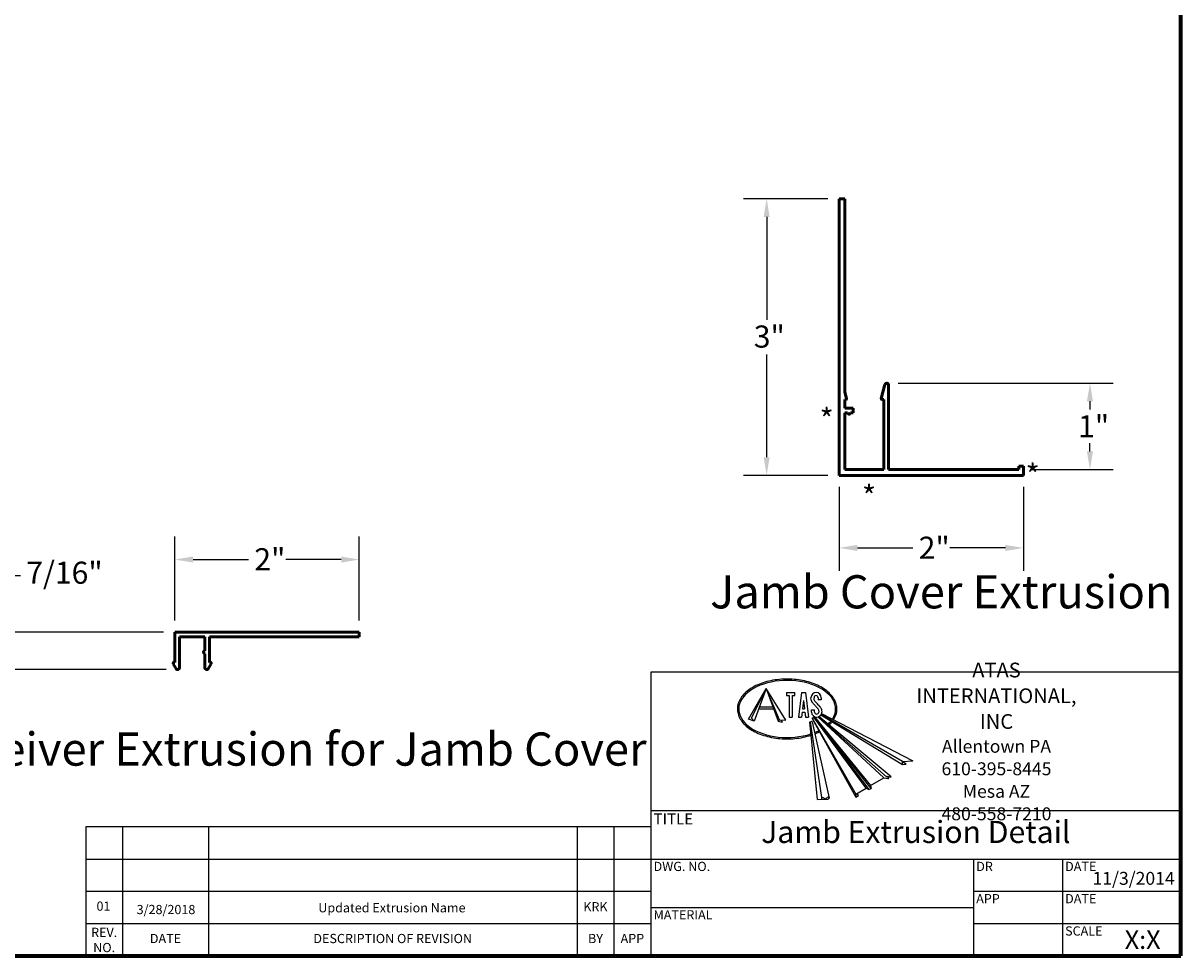
# Model space of a CAD drawing. Units: inches. Extents: x 0.6 to 33.4, y 0.6 to 21.4.
# Drawn here: x 20.8 to 33.4, y 0.6 to 10.7 of the extents above; entities that cross this region are included whole.
import ezdxf

# ---------------------------------------------------------------- set-up
doc = ezdxf.new("R2010")
doc.units = ezdxf.units.IN
doc.header["$LTSCALE"] = 2
doc.header["$MEASUREMENT"] = 0
for name, color, linetype, lineweight in [('Border (ANSI)', 7, 'Continuous', 70), ('Dimension (ANSI)', 7, 'Continuous', 25), ('Logo', 7, 'Continuous', 25), ('Sketch Geometry (ANSI)', 7, 'Continuous', 25), ('Symbol (ANSI)', 7, 'Continuous', 25), ('Title (ANSI)', 7, 'Continuous', 50), ('Visible (ANSI)', 7, 'Continuous', 50)]:
    doc.layers.add(name, color=color, linetype=linetype, lineweight=lineweight)
doc.styles.add('Label Text (ANSI)', font='tahoma.ttf')
doc.styles.add('Note Text (ANSI)', font='tahoma.ttf')
doc.styles.add('Title Block Info', font='tahoma.ttf')
doc.styles.add('Title Block Labels', font='tahoma.ttf')
doc.dimstyles.new('Architectural (ANSI)', dxfattribs={"dimscale": 2, "dimtxt": 0.12, "dimasz": 0.098425, "dimexe": 0.125, "dimexo": 0.0625, "dimgap": 0.031496, "dimtad": 0, "dimtih": 1, "dimtoh": 1, "dimdec": 4, "dimrnd": 1e-08, "dimzin": 3, "dimdsep": 46, "dimlunit": 4, "dimtxsty": 'Note Text (ANSI)', "dimcen": 0.09, "dimdle": 0.393701, "dimclrd": 256, "dimclre": 256, "dimclrt": 256, "dimadec": 0, "dimazin": 3, "dimtfac": 1, "dimtofl": 0, "dimtmove": 0, "dimatfit": 3, "dimfxl": 1, "dimfrac": 2, "dimtolj": 1, "dimtzin": 12, "dimlwd": -1, "dimlwe": -1, "dimarcsym": 0})

# ---------------------------------------------------------------- blocks, each defined once
blk = doc.blocks.new('Borders ATAS A Border')
at = {"layer": 'Border (ANSI)'}
for p, q in [((16.7, 0.3), (16.7, 10.7)), ((0.3, 0.3), (16.7, 0.3))]:
    blk.add_line(p, q, dxfattribs=at)
blk = doc.blocks.new('Title Blocks ATAS A-B Title Block')
at = {"layer": 'Logo', "linetype": 'Continuous'}
for p, q in [((5.5128, 4.0299), (5.6086, 4.1959)), ((5.5283, 4.0342), (5.6086, 4.1959)), ((5.6086, 4.1959), (5.544, 4.0185)), ((5.7141, 4.0235), (5.6086, 4.1959)), ((5.6086, 4.1959), (5.6731, 4.0185)), ((5.6809, 4.0264), (5.6086, 4.1959)), ((5.7194, 4.1737), (5.7194, 4.1571)), ((5.7194, 4.1737), (5.7638, 4.1737)), ((5.7194, 4.1571), (5.7335, 4.1571)), ((5.7335, 4.1571), (5.7335, 4.0407)), ((5.7498, 4.1571), (5.7638, 4.1571)), ((5.7498, 4.1571), (5.7498, 4.0407)), ((5.7638, 4.1571), (5.7638, 4.1737)), ((5.7992, 4.1737), (5.7829, 4.0407)), ((5.7992, 4.1737), (5.8216, 4.1737)), ((5.8216, 4.1737), (5.8379, 4.0407)), ((5.8521, 4.1351), (5.8512, 4.1461)), ((5.8685, 4.135), (5.8679, 4.1461)), ((5.89, 4.146), (5.89, 4.1349)), ((5.9067, 4.146), (5.9067, 4.1349)), ((5.5685, 4.0857), (5.6487, 4.0857)), ((5.5723, 4.0964), (5.6448, 4.0964)), ((5.8104, 4.1307), (5.8048, 4.0851)), ((5.8048, 4.0851), (5.816, 4.0851)), ((5.8104, 4.1307), (5.816, 4.0851)), ((5.8524, 4.1338), (5.8521, 4.1351)), ((5.8536, 4.1304), (5.8524, 4.1338)), ((5.8544, 4.1285), (5.8536, 4.1304)), ((5.8551, 4.127), (5.8544, 4.1285)), ((5.8564, 4.1243), (5.8551, 4.127)), ((5.8577, 4.1224), (5.8564, 4.1243)), ((5.8582, 4.1216), (5.8577, 4.1224)), ((5.8603, 4.1189), (5.8582, 4.1216)), ((5.8605, 4.1186), (5.8603, 4.1189)), ((5.8632, 4.1153), (5.8605, 4.1186)), ((5.8683, 4.1094), (5.8632, 4.1153)), ((5.8692, 4.1085), (5.8683, 4.1094)), ((5.8728, 4.1277), (5.8685, 4.135)), ((5.8703, 4.1072), (5.8692, 4.1085)), ((5.8703, 4.1072), (5.8752, 4.102)), ((5.8743, 4.1257), (5.8728, 4.1277)), ((5.8827, 4.116), (5.8743, 4.1257)), ((5.8752, 4.102), (5.8785, 4.0984)), ((5.8785, 4.0984), (5.8869, 4.0887)), ((5.886, 4.1124), (5.8827, 4.116)), ((5.8909, 4.1072), (5.886, 4.1124)), ((5.8869, 4.0887), (5.8884, 4.0867)), ((5.8884, 4.0867), (5.8927, 4.0794)), ((5.9067, 4.1349), (5.89, 4.1349)), ((5.8909, 4.1072), (5.892, 4.1059)), ((5.892, 4.1059), (5.8929, 4.105)), ((5.8929, 4.105), (5.898, 4.0991)), ((5.898, 4.0991), (5.9007, 4.0958)), ((5.9007, 4.0958), (5.9009, 4.0955)), ((5.9009, 4.0955), (5.903, 4.0928)), ((5.903, 4.0928), (5.9035, 4.092)), ((5.9035, 4.092), (5.9048, 4.0901)), ((5.9048, 4.0901), (5.9061, 4.0874)), ((5.9061, 4.0874), (5.9068, 4.0859)), ((5.9068, 4.0859), (5.9076, 4.084)), ((5.9076, 4.084), (5.9088, 4.0806)), ((5.544, 4.0185), (5.5128, 4.0299)), ((5.544, 4.0185), (5.5283, 4.0342)), ((5.6731, 4.0185), (5.6809, 4.0264)), ((5.6809, 4.0264), (5.7141, 4.0235)), ((5.6899, 4.0256), (5.6945, 4.0128)), ((5.7335, 4.0407), (5.7498, 4.0407)), ((5.7829, 4.0407), (5.7993, 4.0407)), ((5.8027, 4.0684), (5.7993, 4.0407)), ((5.8027, 4.0684), (5.8181, 4.0684)), ((5.8181, 4.0684), (5.8215, 4.0407)), ((5.8215, 4.0407), (5.8379, 4.0407)), ((5.8545, 4.0684), (5.8545, 4.0795)), ((5.8545, 4.0795), (5.8712, 4.0795)), ((5.8575, 4.035), (5.8662, 4.0401)), ((5.8575, 4.035), (6.0955, 3.6233)), ((5.8575, 4.035), (5.8575, 4.0325)), ((5.8575, 4.0325), (6.0955, 3.6071)), ((6.1511, 3.6555), (5.8662, 4.0401)), ((5.8662, 4.0401), (5.8684, 4.0388)), ((5.8684, 4.0388), (5.8703, 4.0399)), ((5.8684, 4.0388), (6.1651, 3.6475)), ((5.8699, 4.0422), (5.8712, 4.043)), ((5.8699, 4.0422), (6.175, 3.6691)), ((5.8699, 4.0422), (5.8703, 4.0399)), ((6.1776, 3.6545), (5.8703, 4.0399)), ((5.8712, 4.0684), (5.8712, 4.0795)), ((6.2466, 3.7106), (5.8889, 4.0415)), ((5.8918, 4.0424), (6.2613, 3.7172)), ((5.8927, 4.0794), (5.8933, 4.0683)), ((6.2869, 3.7176), (5.8948, 4.0437)), ((5.9048, 4.0523), (6.3477, 3.7843)), ((6.3477, 3.8004), (5.9064, 4.0549)), ((5.9088, 4.0806), (5.9091, 4.0793)), ((5.9088, 4.0605), (6.4035, 3.8034)), ((5.9091, 4.0793), (5.91, 4.0683)), ((5.6731, 4.0185), (5.6945, 4.0128)), ((5.8447, 4.0144), (5.849, 4.0145)), ((5.8864, 3.5945), (5.8447, 4.0144)), ((5.8489, 4.0155), (5.8498, 4.0167)), ((5.9097, 3.6043), (5.8489, 4.0155)), ((5.8498, 4.0167), (5.8508, 4.0164)), ((5.8508, 4.0164), (5.8529, 4.015)), ((5.8529, 4.015), (5.855, 4.0165)), ((5.8556, 4.0168), (5.855, 4.0165)), ((5.8569, 4.0159), (5.8556, 4.0168)), ((5.8569, 4.0159), (5.9499, 3.6011)), ((6.3477, 3.8004), (6.4035, 3.8034)), ((6.3477, 3.7843), (6.3477, 3.8004)), ((6.3685, 3.7854), (6.3477, 3.7974)), ((6.3477, 3.7843), (6.3685, 3.7854)), ((6.175, 3.6693), (6.2466, 3.7106)), ((6.2466, 3.7106), (6.2682, 3.7087)), ((6.2607, 3.7177), (6.2608, 3.7183)), ((6.2622, 3.7164), (6.2607, 3.7177)), ((6.2608, 3.7183), (6.262, 3.7195)), ((6.2608, 3.7183), (6.2608, 3.7183)), ((6.262, 3.7195), (6.2643, 3.7205)), ((6.2647, 3.7154), (6.2622, 3.7164)), ((6.2643, 3.7205), (6.2723, 3.7195)), ((6.2668, 3.7154), (6.2647, 3.7154)), ((6.2685, 3.7156), (6.2668, 3.7154)), ((6.2682, 3.7087), (6.271, 3.7087)), ((6.2693, 3.7156), (6.2685, 3.7156)), ((6.2718, 3.7148), (6.2693, 3.7156)), ((6.271, 3.7087), (6.2724, 3.7092)), ((6.2738, 3.713), (6.2718, 3.7148)), ((6.2723, 3.7195), (6.2788, 3.7163)), ((6.2724, 3.7092), (6.2731, 3.7099)), ((6.2731, 3.7099), (6.2739, 3.7119)), ((6.2739, 3.7119), (6.2738, 3.713)), ((6.2788, 3.7163), (6.2845, 3.7162)), ((6.2845, 3.7162), (6.2871, 3.7177)), ((6.0955, 3.6233), (6.1512, 3.6555)), ((6.1512, 3.6555), (6.1652, 3.6474)), ((6.1652, 3.6474), (6.1776, 3.6545)), ((6.175, 3.6693), (6.1776, 3.6545)), ((5.8864, 3.5945), (5.944, 3.5955)), ((5.9095, 3.5969), (5.9098, 3.6051)), ((5.9098, 3.6051), (5.9178, 3.6049)), ((5.9178, 3.6049), (5.9288, 3.5976)), ((5.9288, 3.5976), (5.9399, 3.6053)), ((5.944, 3.607), (5.9399, 3.6053)), ((5.9499, 3.6011), (5.944, 3.607)), ((5.944, 3.5955), (5.9499, 3.6011)), ((6.0955, 3.6233), (6.0955, 3.6071)), ((6.0955, 3.6071), (6.1094, 3.6152)), ((6.1094, 3.6152), (6.1024, 3.6273))]:
    blk.add_line(p, q, dxfattribs=at)
at = {"layer": 'Logo', "color": 7, "linetype": 'Continuous', "lineweight": 25}
blk.add_line((5.9006, 4.0476), (5.903, 4.0501), dxfattribs=at)
at = {"layer": 'Logo', "linetype": 'Continuous'}
for centre, radius, start, end in [((5.879, 4.146), 0.0277, 0, 180), ((5.879, 4.146), 0.0111, 0, 180), ((5.8822, 4.0684), 0.0277, 180, 0), ((5.8822, 4.0684), 0.0111, 180, 0)]:
    blk.add_arc(centre, radius, start, end, dxfattribs=at)
at = {"layer": 'Logo'}
for start_param, end_param in [(5.920587, 11.509279), (5.721945, 5.844109), (5.311273, 5.424577)]:
    blk.add_ellipse((5.7221, 4.0849), major_axis=(0.2627, 0), ratio=0.589286, start_param=start_param, end_param=end_param, dxfattribs=at)
for points in [[(5.9742, 4.0266), (5.9873, 4.0542), (5.992, 4.0831), (5.9882, 4.1121), (5.9761, 4.14), (5.9562, 4.1658), (5.9293, 4.1889), (5.8963, 4.2087), (5.8583, 4.2249), (5.8164, 4.2368), (5.7716, 4.2442), (5.7253, 4.2468), (5.679, 4.2448), (5.6339, 4.2381), (5.5913, 4.2269), (5.5527, 4.2113), (5.5191, 4.1919), (5.4913, 4.1691), (5.4704, 4.1437), (5.457, 4.1161), (5.4522, 4.0872), (5.4558, 4.0583), (5.4677, 4.0303), (5.4874, 4.0044), (5.5141, 3.9812), (5.5469, 3.9613), (5.5848, 3.9451), (5.6268, 3.9331), (5.6716, 3.9256), (5.7178, 3.9228), (5.7642, 3.9247), (5.8093, 3.9314), (5.8519, 3.9426)], [(5.8717, 3.9498), (5.8783, 3.9525), (5.8848, 3.9553), (5.8911, 3.9582), (5.8973, 3.9613)], [(5.9501, 3.9978), (5.9544, 4.002), (5.9585, 4.0064), (5.9624, 4.0108), (5.9661, 4.0152)]]:
    blk.add_spline(points, degree=3, dxfattribs=at)
at = {"layer": 'Sketch Geometry (ANSI)'}
for p, q in [((7.8575, 4.2837), (4.9825, 4.2837)), ((4.9825, 4.2837), (4.9825, 2.7462)), ((7.8575, 2.7462), (7.8575, 4.2837)), ((4.9825, 3.5337), (7.8575, 3.5337)), ((1.9175, 3.4462), (1.9175, 2.7462)), ((4.9825, 3.4462), (1.9175, 3.4462)), ((2.1175, 3.4462), (2.1175, 2.7462)), ((2.5825, 3.4462), (2.5825, 2.7462)), ((4.5825, 3.4462), (4.5825, 2.7462)), ((4.7825, 3.4462), (4.7825, 2.7462)), ((1.9175, 3.2712), (4.9825, 3.2712)), ((4.9825, 3.2712), (7.8575, 3.2712)), ((6.7325, 3.2712), (6.7325, 2.7462)), ((7.2147, 3.2712), (7.2147, 2.7462)), ((1.9175, 3.0962), (4.9825, 3.0962)), ((6.7325, 3.0962), (7.8575, 3.0962)), ((4.9825, 3.0087), (6.7325, 3.0087)), ((1.9175, 2.9212), (4.9825, 2.9212)), ((6.7325, 2.9212), (7.8575, 2.9212)), ((1.9175, 2.7462), (4.9825, 2.7462)), ((4.9825, 2.7462), (7.8575, 2.7462))]:
    blk.add_line(p, q, dxfattribs=at)
at = {"layer": 'Symbol (ANSI)', "char_height": 0.05, "attachment_point": 5, "style": 'Title Block Labels'}
for s, insert, line_spacing_factor in [('{\\H1.6x;ATAS INTERNATIONAL, INC\\P\\H0.875x;Allentown PA\\H1.3631x; \\H0.73365x;\\P610-395-8445\\H1.1376x; \\H0.87902x;\\PMesa AZ\\H1.1946x; \\H0.83708x;\\P480-558-7210\\H1.1855x; }', (6.8575, 3.9087), 1.04605), ('REV.\\PNO.', (2.0175, 2.8259), 0.987884)]:
    blk.add_mtext(s, dxfattribs=dict(at, insert=insert, line_spacing_factor=line_spacing_factor))
at = {"layer": 'Symbol (ANSI)'}
for s, insert, char_height, attachment_point, style in [('\\fTahoma|b0|i0;\\H0.0600;TITLE', (4.9975, 3.5187), 0.06, 1, 'Title Block Labels'), ('DWG. NO.', (4.9975, 3.2562), 0.05, 1, 'Title Block Labels'), ('DR', (6.7475, 3.2562), 0.05, 1, 'Title Block Labels'), ('DATE', (7.2297, 3.2562), 0.05, 1, 'Title Block Labels'), ('APP', (6.7475, 3.0812), 0.05, 1, 'Title Block Labels'), ('DATE', (7.2297, 3.0812), 0.05, 1, 'Title Block Labels'), ('01', (2.0138, 3.0093), 0.05, 5, 'Title Block Labels'), ('3/28/2018', (2.3528, 2.9909), 0.05, 5, 'Title Block Labels'), ('Updated Extrusion Name', (3.5782, 3.0004), 0.05, 5, 'Title Block Labels'), ('KRK', (4.682, 3.0059), 0.05, 5, 'Title Block Labels'), ('MATERIAL', (4.9975, 2.9937), 0.05, 1, 'Title Block Labels'), ('SCALE', (7.2297, 2.9062), 0.05, 1, 'Title Block Labels'), ('DATE', (2.35, 2.8337), 0.05, 5, 'Title Block Labels'), ('DESCRIPTION OF REVISION', (3.5825, 2.8337), 0.05, 5, 'Title Block Labels'), ('BY', (4.6825, 2.8337), 0.05, 5, 'Title Block Labels'), ('APP', (4.8825, 2.8337), 0.05, 5, 'Title Block Labels'), ('\\fTahoma|b0|i0;\\H0.1000;X:X', (7.7475, 2.8337), 0.1, 6, 'Title Block Info')]:
    blk.add_mtext(s, dxfattribs=dict(at, insert=insert, char_height=char_height, attachment_point=attachment_point, style=style))
at = {"layer": 'Symbol (ANSI)', "style": 'Title Block Info'}
blk.add_attdef('CREATION_DATE_001', (7.3784, 3.1314), '', height=0.07, dxfattribs=at)
at = {"layer": 'Title (ANSI)', "attachment_point": 5, "style": 'Note Text (ANSI)'}
for s, insert, char_height in [('Jamb Extrusion Detail', (6.42, 3.4025), 0.12), ('\\fTahoma|b0|i0;\\H0.1000; ', (5.8575, 3.14), 0.1), ('\\fTahoma|b0|i0;\\H0.1000; ', (5.8575, 2.8775), 0.1)]:
    blk.add_mtext(s, dxfattribs=dict(at, insert=insert, char_height=char_height))
blk = doc.blocks.new('*D8')
at = {"layer": 'Defpoints', "color": 0, "transparency": 16777216}
for p in [(30.209, 6.811), (32.414, 6.811), (31.644, 5.873)]:
    blk.add_point(p, dxfattribs=at)
at = {"layer": 'Dimension (ANSI)', "transparency": 16777216}
for p, q in [((30.334, 6.811), (32.664, 6.811)), ((32.414, 6.614), (32.414, 6.526)), ((32.414, 6.07), (32.414, 6.159)), ((31.769, 5.873), (32.664, 5.873))]:
    blk.add_line(p, q, dxfattribs=at)
for points in [[(32.381, 6.614), (32.447, 6.614), (32.414, 6.811)], [(32.381, 6.07), (32.447, 6.07), (32.414, 5.873)]]:
    blk.add_solid(points, dxfattribs=at)
at = {"layer": 'Dimension (ANSI)', "transparency": 16777216, "insert": (32.285, 6.463), "char_height": 0.24, "attachment_point": 1, "style": 'Note Text (ANSI)'}
blk.add_mtext('\\A1;1"', dxfattribs=at)
blk = doc.blocks.new('*D9')
at = {"layer": 'Defpoints', "color": 0, "transparency": 16777216}
for p in [(29.694, 5.811), (31.694, 5.811), (29.694, 5.024)]:
    blk.add_point(p, dxfattribs=at)
at = {"layer": 'Dimension (ANSI)', "transparency": 16777216}
for p, q in [((29.694, 5.686), (29.694, 4.774)), ((31.694, 5.686), (31.694, 4.774)), ((29.891, 5.024), (30.493, 5.024)), ((31.497, 5.024), (30.895, 5.024))]:
    blk.add_line(p, q, dxfattribs=at)
for points in [[(29.891, 5.057), (29.891, 4.991), (29.694, 5.024)], [(31.497, 5.057), (31.497, 4.991), (31.694, 5.024)]]:
    blk.add_solid(points, dxfattribs=at)
at = {"layer": 'Dimension (ANSI)', "transparency": 16777216, "insert": (30.556, 5.146), "char_height": 0.24, "attachment_point": 1, "style": 'Note Text (ANSI)'}
blk.add_mtext('\\A1;2"', dxfattribs=at)
blk = doc.blocks.new('*D10')
at = {"layer": 'Defpoints', "color": 0, "transparency": 16777216}
for p in [(28.907, 8.811), (29.694, 8.811), (29.694, 5.811)]:
    blk.add_point(p, dxfattribs=at)
at = {"layer": 'Dimension (ANSI)', "transparency": 16777216}
for p, q in [((29.569, 8.811), (28.657, 8.811)), ((28.907, 8.614), (28.907, 7.499)), ((28.907, 6.008), (28.907, 7.123)), ((29.569, 5.811), (28.657, 5.811))]:
    blk.add_line(p, q, dxfattribs=at)
for points in [[(28.874, 8.614), (28.939, 8.614), (28.907, 8.811)], [(28.874, 6.008), (28.939, 6.008), (28.907, 5.811)]]:
    blk.add_solid(points, dxfattribs=at)
at = {"layer": 'Dimension (ANSI)', "transparency": 16777216, "insert": (28.767, 7.436), "char_height": 0.24, "attachment_point": 1, "style": 'Note Text (ANSI)'}
blk.add_mtext('\\A1;3"', dxfattribs=at)
blk = doc.blocks.new('*D11')
at = {"layer": 'Defpoints', "color": 0, "transparency": 16777216}
for p in [(22.487, 4.111), (20.615, 3.704), (22.517, 3.704)]:
    blk.add_point(p, dxfattribs=at)
at = {"layer": 'Dimension (ANSI)', "transparency": 16777216}
for p, q in [((20.615, 4.308), (20.615, 4.724)), ((20.615, 4.724), (20.812, 4.724)), ((22.362, 4.111), (20.365, 4.111)), ((22.392, 3.704), (20.365, 3.704)), ((20.615, 3.507), (20.615, 3.31))]:
    blk.add_line(p, q, dxfattribs=at)
for points in [[(20.582, 4.308), (20.648, 4.308), (20.615, 4.111)], [(20.582, 3.507), (20.648, 3.507), (20.615, 3.704)]]:
    blk.add_solid(points, dxfattribs=at)
at = {"layer": 'Dimension (ANSI)', "transparency": 16777216, "insert": (20.875, 4.875), "char_height": 0.24, "attachment_point": 1, "style": 'Note Text (ANSI)'}
blk.add_mtext('\\A1;7/16"', dxfattribs=at)
blk = doc.blocks.new('*D12')
at = {"layer": 'Defpoints', "color": 0, "transparency": 16777216}
for p in [(24.487, 4.898), (22.487, 4.111), (24.487, 4.111)]:
    blk.add_point(p, dxfattribs=at)
at = {"layer": 'Dimension (ANSI)', "transparency": 16777216}
for p, q in [((22.487, 4.236), (22.487, 5.148)), ((24.487, 4.236), (24.487, 5.148)), ((22.684, 4.898), (23.286, 4.898)), ((24.291, 4.898), (23.689, 4.898))]:
    blk.add_line(p, q, dxfattribs=at)
for points in [[(22.684, 4.931), (22.684, 4.865), (22.487, 4.898)], [(24.291, 4.931), (24.291, 4.865), (24.487, 4.898)]]:
    blk.add_solid(points, dxfattribs=at)
at = {"layer": 'Dimension (ANSI)', "transparency": 16777216, "insert": (23.349, 5.021), "char_height": 0.24, "attachment_point": 1, "style": 'Note Text (ANSI)'}
blk.add_mtext('\\A1;2"', dxfattribs=at)

msp = doc.modelspace()

# ---------------------------------------------------------------- linework, layer by layer
at = {"layer": 'Visible (ANSI)', "color": 1, "true_color": 0xff0000}
for p, q in [((29.69409, 5.81126), (29.69409, 8.81126)), ((29.69409, 8.81126), (29.75609, 8.81126)), ((29.75609, 8.81126), (29.75609, 6.71302)), ((30.14943, 6.64585), (30.18977, 6.79643)), ((30.22909, 6.79126), (30.22909, 5.87326)), ((29.75609, 6.71302), (29.77409, 6.64585)), ((29.76443, 6.63326), (29.75609, 6.63326)), ((29.75609, 6.63326), (29.75609, 6.53926)), ((29.75609, 6.53926), (29.84409, 6.53926)), ((29.84409, 6.53926), (29.84409, 6.48926)), ((30.17909, 6.63326), (30.15909, 6.63326)), ((30.17909, 5.87326), (30.17909, 6.63326)), ((29.78509, 6.48926), (29.75609, 6.48926)), ((29.75609, 6.48926), (29.75609, 5.87326)), ((29.84409, 6.48926), (29.81509, 6.48926)), ((31.64409, 5.87326), (31.64409, 5.91126)), ((31.64409, 5.91126), (31.69409, 5.91126)), ((31.69409, 5.91126), (31.69409, 5.81126)), ((31.69409, 5.81126), (29.69409, 5.81126)), ((29.75609, 5.87326), (30.17909, 5.87326)), ((30.22909, 5.87326), (31.64409, 5.87326)), ((22.48741, 3.78278), (22.48741, 4.11078)), ((22.48741, 4.11078), (24.48741, 4.11078)), ((22.81258, 4.06078), (22.53725, 4.06078)), ((22.53725, 4.06078), (22.53725, 3.72378)), ((22.81258, 3.90718), (22.81258, 4.06078)), ((24.48741, 4.06078), (22.86241, 4.06078)), ((22.86241, 4.06078), (22.86241, 3.78278)), ((24.48741, 4.11078), (24.48741, 4.06078)), ((22.49993, 3.71378), (22.46875, 3.76778)), ((22.47741, 3.78278), (22.48741, 3.78278)), ((22.81258, 3.72378), (22.81258, 3.87718)), ((22.88107, 3.76778), (22.8499, 3.71378)), ((22.86241, 3.78278), (22.87241, 3.78278))]:
    msp.add_line(p, q, dxfattribs=at)
for centre, radius, start, end in [((30.20909, 6.79126), 0.02, 0, 165.003281), ((29.76443, 6.64326), 0.01, 270, 15), ((30.15909, 6.64326), 0.01, 165.003281, 270), ((29.80009, 6.48926), 0.015, 180, 0), ((22.81258, 3.89218), 0.015, 90, 270), ((22.47741, 3.77278), 0.01, 90, 210), ((22.87241, 3.77278), 0.01, 330, 90), ((22.51725, 3.72378), 0.02, 210, 0), ((22.83258, 3.72378), 0.02, 180, 330)]:
    msp.add_arc(centre, radius, start, end, dxfattribs=at)

# ---------------------------------------------------------------- block references
at = {"xscale": 2, "yscale": 2, "zscale": 2}
msp.add_blockref('Borders ATAS A Border', (0, 0), dxfattribs=at)
msp.add_blockref('Title Blocks ATAS A-B Title Block', (17.68497, -4.89243), dxfattribs=at).add_auto_attribs({'CREATION_DATE_001': '11/3/2014'})

# ---------------------------------------------------------------- texts
at = {"layer": 'Symbol (ANSI)'}
for s, insert, char_height, attachment_point, style in [('*', (29.48086, 6.5357), 0.24, 1, 'Note Text (ANSI)'), ('*', (31.71575, 5.93176), 0.24, 1, 'Note Text (ANSI)'), ('*', (29.94104, 5.70135), 0.24, 1, 'Note Text (ANSI)'), ('Jamb Cover Extrusion', (28.29339, 4.25567), 0.36, 7, 'Label Text (ANSI)'), ('Receiver Extrusion for Jamb Cover', (19.75967, 2.5501), 0.36, 7, 'Label Text (ANSI)')]:
    msp.add_mtext(s, dxfattribs=dict(at, insert=insert, char_height=char_height, attachment_point=attachment_point, style=style))

# ---------------------------------------------------------------- dimensions: what is measured, and where the dimension line sits
at = {"layer": 'Dimension (ANSI)'}
for base, p1, p2, angle, override, picture, middle in [((28.90669, 8.81126), (29.69409, 5.81126), (29.69409, 8.81126), 90, {"dimdec": 4, "dimlfac": 1, "dimtp": 0, "dimtm": 0, "dimtdec": 2, "dimatfit": 1}, '*D10', (28.90669, 7.31126)), ((32.41381, 6.81126), (31.64409, 5.87326), (30.20909, 6.81126), 270, {"dimdec": 0, "dimlfac": 1, "dimtp": 0, "dimtm": 0, "dimtdec": 2, "dimatfit": 1}, '*D8', (32.41381, 6.34226)), ((29.69409, 5.02386), (31.69409, 5.81126), (29.69409, 5.81126), 180, {"dimtih": 0, "dimtoh": 0, "dimdec": 4, "dimlfac": 1, "dimtp": 0, "dimtm": 0, "dimtdec": 2, "dimatfit": 1}, '*D9', (30.69409, 5.02386)), ((24.48741, 4.89818), (22.48741, 4.11078), (24.48741, 4.11078), 180, {"dimtih": 0, "dimtoh": 0, "dimdec": 4, "dimlfac": 1, "dimtp": 0, "dimtm": 0, "dimtdec": 2, "dimatfit": 1}, '*D12', (23.48741, 4.89818)), ((20.61508, 3.70378), (22.48741, 4.11078), (22.51725, 3.70378), 270, {"dimdec": 4, "dimlfac": 1, "dimtp": 0, "dimtm": 0, "dimtdec": 2, "dimatfit": 1}, '*D11', (21.25741, 4.72372))]:
    dim = msp.add_linear_dim(base=base, p1=p1, p2=p2, angle=angle, dimstyle='Architectural (ANSI)', override=override, dxfattribs=at)
    dim.commit()
    dim.dimension.update_dxf_attribs({"geometry": picture, "text_midpoint": middle, "dimtype": 160})

doc.saveas('drawing.dxf')
